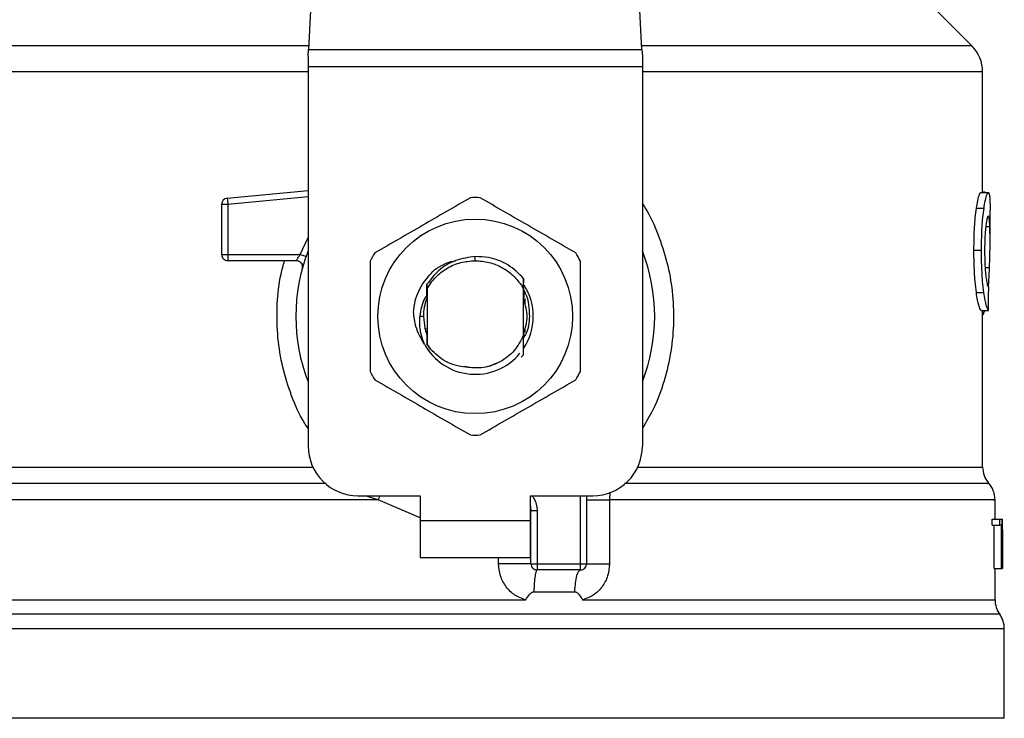
# Model space of a CAD drawing. Units: inches. Extents: x 0.4 to 10.6, y 0.4 to 8.1.
# Drawn here: x 7 to 7.1, y 6.4 to 6.5 of the extents above; entities that cross this region are included whole.
import ezdxf

# ---------------------------------------------------------------- set-up
doc = ezdxf.new("R2010")
doc.units = ezdxf.units.IN
doc.header["$MEASUREMENT"] = 0

msp = doc.modelspace()

# ---------------------------------------------------------------- linework, layer by layer
at = {"color": 7, "linetype": 'Continuous', "lineweight": 25}
for p, q in [((7.069329654151487, 6.512358008975246), (7.067791219888504, 6.482614946557217)), ((7.103144765036232, 6.482614946557217), (7.101606330773408, 6.512358008975246)), ((7.138120643617804, 6.482999321074698), (7.133780460142324, 6.487339504550182)), ((7.067751457029594, 6.481846197951624), (7.067791219888504, 6.482614946557232)), ((7.067791219888504, 6.482614946557217), (7.103144765036232, 6.482614946557217)), ((7.103144765036823, 6.482614946557247), (7.103184527896325, 6.481846197940194)), ((7.067751457029594, 6.481846197951624), (7.067751457029594, 6.480759023247227)), ((7.103184527896325, 6.481846197940194), (7.103184527896326, 6.480759023247227)), ((7.103184527896326, 6.480759023247227), (7.067751457029594, 6.480759023247227)), ((7.067751457029594, 6.480759023247227), (7.067751457029594, 6.440507615274459)), ((7.103184527896326, 6.480759023247227), (7.103184527895736, 6.440507615274459)), ((7.13927376674088, 6.46743053720858), (7.13927376674088, 6.480215435933776)), ((7.059159063381419, 6.466810901868647), (7.067751457029594, 6.467629225073235)), ((7.139540828627446, 6.467457392151953), (7.13927376674088, 6.467457392152018)), ((7.139540828627446, 6.46743053720858), (7.139540828627446, 6.467457392151953)), ((7.059159063381419, 6.466810901868647), (7.059177285240438, 6.466619580502655)), ((7.059177285240438, 6.466619580502655), (7.059221274842161, 6.466157689684564)), ((7.139088767795138, 6.46743053720858), (7.139878846630707, 6.46743053720858)), ((7.059221274842161, 6.466157689684564), (7.058565105323557, 6.466157689615994)), ((7.058565105323557, 6.466157689615994), (7.058565105323557, 6.460848822624066)), ((7.059221274842161, 6.466157689684564), (7.059221274072573, 6.460848822624066)), ((7.138621588171593, 6.465778927715188), (7.139418509057304, 6.465778927715182)), ((7.140061168315682, 6.462378816009348), (7.140061168315682, 6.465559207315783)), ((7.138350822311564, 6.461294068311861), (7.139151762792886, 6.461294068311861)), ((7.058565105323557, 6.460848822624066), (7.059221274072573, 6.460848822624066)), ((7.059221274072573, 6.460848822624066), (7.059221273302559, 6.460384841795918)), ((7.059221273302559, 6.460384841795918), (7.059221273302559, 6.460192654644538)), ((7.066495768446916, 6.460192654644538), (7.059221273302559, 6.460192654644538)), ((7.059221274072573, 6.460848822624066), (7.066908768403872, 6.460848822328789)), ((7.085467992462664, 6.460192652497931), (7.085468012552844, 6.460630007053732)), ((7.067240300317763, 6.459750573849589), (7.067222205237294, 6.459750136024468)), ((7.080271171284489, 6.458293224623606), (7.080274415507523, 6.45829742961601)), ((7.080297262167388, 6.458326844540367), (7.080300521162475, 6.458331012518427)), ((7.080323364049641, 6.458360033718224), (7.080326625000446, 6.458364149368372)), ((7.090586498205501, 6.457291928729208), (7.090594296439537, 6.458320448185254)), ((7.090594283946375, 6.458320049467838), (7.090596524654543, 6.457871643296271)), ((7.080346668395701, 6.457687914557105), (7.080349882226217, 6.457233325450698)), ((7.080349882226431, 6.457233325450574), (7.080349882226431, 6.451340960218422)), ((7.090585963819217, 6.457169521342103), (7.090436305982642, 6.45747894911548)), ((7.090436572461712, 6.457479095093201), (7.090586511630328, 6.457291941496189)), ((7.090586102698885, 6.452284230947819), (7.090586102698885, 6.457169583565403)), ((7.090586103814817, 6.457169563491843), (7.09058649966135, 6.457291903357977)), ((7.080333267995367, 6.45697562842671), (7.080336056438988, 6.45625412276533)), ((7.080342576825366, 6.456270953757764), (7.080336057910357, 6.456254016332182)), ((7.090609968739834, 6.456227091284107), (7.090603422137033, 6.456244358594278)), ((7.090662346857284, 6.456083003674827), (7.090655799133804, 6.456101841167286)), ((7.090688539396964, 6.456005314259991), (7.090681990984852, 6.456025066315235)), ((7.090717336294685, 6.456180353664168), (7.090717336294685, 6.455527484032682)), ((7.138604067331378, 6.456819739556682), (7.139401247106657, 6.456819739556687)), ((7.090714734615268, 6.455923037830053), (7.090708185420979, 6.455943858002365)), ((7.079971929470489, 6.454287142833514), (7.079594962083423, 6.454287142833515)), ((7.139107257107217, 6.454902473200811), (7.139897067557215, 6.454902473200581)), ((7.13927376674088, 6.438299354661861), (7.13927376674088, 6.454902473200762)), ((7.139447899343504, 6.45471730728796), (7.139507734198631, 6.454902473200694)), ((7.08021864863063, 6.452658923638408), (7.08021864863063, 6.453019397188155)), ((7.090717336294685, 6.453046804129126), (7.090717336294685, 6.452562773666362)), ((7.080260518883539, 6.45253077212477), (7.08026711459977, 6.45251169537667)), ((7.080286714171023, 6.452454866261162), (7.080293302069343, 6.452436656447909)), ((7.080339109205507, 6.452312707300513), (7.080345655584812, 6.452295817717259)), ((7.080345655247301, 6.452295066062254), (7.080349606751224, 6.451300052199393)), ((7.090586102281611, 6.452285164428937), (7.090586888796405, 6.452287172568473)), ((7.090606433307206, 6.452337717885135), (7.090605742808229, 6.452054442307296)), ((7.090613499485945, 6.452216391614043), (7.090612964700536, 6.452354791580222)), ((7.090632519663574, 6.452407731623392), (7.090639037830941, 6.452425708290476)), ((7.08034960675099, 6.451300052199259), (7.080705783146258, 6.450794807394084)), ((7.080349882226448, 6.451340960217978), (7.080349608263948, 6.45130027570078)), ((7.080705783146258, 6.450794807394084), (7.080349882226207, 6.451340960218293)), ((7.090596307919828, 6.450193730780148), (7.090352332968562, 6.44995000051167)), ((7.090596554931958, 6.450194040495375), (7.090596307919828, 6.450193730780148)), ((7.084338358907819, 6.449015777926054), (7.085034714770011, 6.448877264132967)), ((7.086945771256082, 6.448993478861184), (7.087803926491172, 6.449351782732159)), ((7.073000800861614, 6.435258271442438), (7.079628097450525, 6.435258271442438)), ((7.079628097450525, 6.435258271442438), (7.079628097450525, 6.432633599526428)), ((7.091307887474803, 6.435258271442438), (7.097935184063714, 6.435258271442438)), ((7.091307887475296, 6.432633599526428), (7.091307887474803, 6.435258271442438)), ((7.097279016084712, 6.435258271442438), (7.097279016084712, 6.428040423673409)), ((7.099711997907344, 6.434827238635614), (7.099711998478797, 6.42804042367236)), ((7.140586102698885, 6.432764833122675), (7.140586102698885, 6.434830836966175)), ((7.091373504267667, 6.433662163949656), (7.091365644919077, 6.433661573900443)), ((7.091373504273688, 6.428040423676689), (7.091373504273688, 6.433662164295784)), ((7.09202967225269, 6.433662164295456), (7.091373504273688, 6.433662164295784)), ((7.09202967224874, 6.433662164295456), (7.09202967225121, 6.428040423673671)), ((7.079628097450525, 6.432633599526428), (7.091307887475296, 6.432633599526428)), ((7.079628097450525, 6.432633599526428), (7.079628097450033, 6.428696591652412)), ((7.091307887475788, 6.428696591652412), (7.091307887475296, 6.432633599526428)), ((7.140294734861983, 6.432145367564387), (7.140294734861992, 6.432764833122688)), ((7.140294734861992, 6.432764833122688), (7.141086261555829, 6.432764833122458)), ((7.140294734861983, 6.432145367564387), (7.141086261556225, 6.432145367564386)), ((7.140500281647975, 6.427515489290895), (7.140500281647972, 6.432145367564157)), ((7.141086261555829, 6.432764833122458), (7.141322823018554, 6.432764833122688)), ((7.141086261556225, 6.432145367564386), (7.141086261555829, 6.432764833122458)), ((7.141288893815282, 6.432145367564157), (7.141086261556225, 6.432145367564386)), ((7.141288893815282, 6.427515489290895), (7.141288893815282, 6.432145367564157)), ((7.141322823018554, 6.432764833122688), (7.141322823018554, 6.427515489290666)), ((7.141322823018554, 6.432764833122688), (7.141359722442449, 6.432764833122688)), ((7.141359722442441, 6.427515489290666), (7.141359722442449, 6.432764833122688)), ((7.141359722442449, 6.432764833122688), (7.141371004124141, 6.432764833123009)), ((7.141373504273687, 6.430776998756449), (7.141373504273687, 6.431973822749065)), ((7.141370544494014, 6.431636904549066), (7.141370544494015, 6.427515489290207)), ((7.079628097450033, 6.428696591652412), (7.091307887475788, 6.428696591652412)), ((7.091373504273688, 6.428040423676689), (7.09202967225121, 6.428040423673671)), ((7.09202967225121, 6.428040423673671), (7.096622848105709, 6.428040423673409)), ((7.09202967225121, 6.428040423673671), (7.092029672252051, 6.427384255694407)), ((7.096622848105709, 6.428040423673409), (7.097279016084712, 6.428040423673409)), ((7.096622847547659, 6.427384255694407), (7.096622848105709, 6.428040423673409)), ((7.096622847547659, 6.427384255694407), (7.092029672252051, 6.427384255694407)), ((7.140500281647975, 6.427515489290895), (7.141288893815282, 6.427515489290895)), ((7.140586102698885, 6.42420176822404), (7.140586102698885, 6.427515489290984)), ((7.141322823018554, 6.427515489290666), (7.141288893815282, 6.427515489290895)), ((7.141322823018554, 6.427515489290895), (7.141359722442441, 6.427515489290666)), ((7.141370544494015, 6.427515489290207), (7.141359722442441, 6.427515489290666)), ((7.091677682043552, 6.42505607096752), (7.096023079375518, 6.425056070864213)), ((7.085467992462664, 6.424206033229185), (7.085745637807331, 6.42420633853522)), ((7.085745637807331, 6.42420633853522), (7.09081760709509, 6.424206031779579)), ((7.085467992462664, 6.421146174839813), (7.085194825847548, 6.421146174803987)), ((7.141570354667389, 6.411636224198134), (7.141570354667389, 6.421146174803987)), ((7.085467992462692, 6.411636224198134), (7.02936563025794, 6.411636224197293)), ((7.141570354667389, 6.411636224198343), (7.085467992462692, 6.411636224198134))]:
    msp.add_line(p, q, dxfattribs=at)
at = {"color": 1, "linetype": 'Continuous', "lineweight": 25}
for p, q in [((7.067811101329091, 6.482999321074698), (7.032815341307497, 6.482999321074698)), ((7.138120643617831, 6.482999321074698), (7.103124883595091, 6.482999321074698)), ((7.067751457029594, 6.480215435895063), (7.031662218184449, 6.480215435895063)), ((7.13927376674088, 6.480215435895063), (7.103184527895736, 6.480215435895063)), ((7.067751457029594, 6.466970089810708), (7.059221274842161, 6.466157689684564)), ((7.139610295313642, 6.463818480201886), (7.140037778696533, 6.463818480201886)), ((7.066908768403872, 6.460848822328789), (7.067751457029594, 6.462664553604066)), ((7.139538407255681, 6.45948047297192), (7.140000941701786, 6.45948047297192)), ((7.13927376674088, 6.45471730728796), (7.139447899343504, 6.45471730728796)), ((7.102697451982849, 6.438299354661861), (7.139273766740995, 6.438299354661861)), ((7.075170580118225, 6.434827264716979), (7.073776096900705, 6.435258271442438)), ((7.075170579746146, 6.434827252706892), (7.075388203128166, 6.435258271442438)), ((7.096622848105709, 6.428040423673409), (7.096622848105709, 6.435258271442438)), ((7.079628097450525, 6.432926101241248), (7.075170580118202, 6.43482725270648)), ((7.087945210900529, 6.428040423679708), (7.087945212330648, 6.428696591652412)), ((7.141078228552744, 6.422676256851384), (7.029857756372584, 6.422676256851384)), ((7.085194825847548, 6.421146174803987), (7.02936563025794, 6.421146174803987)), ((7.141570354667389, 6.421146174803987), (7.085467992462664, 6.421146174839813))]:
    msp.add_line(p, q, dxfattribs=at)
at = {"color": 7, "linetype": 'Continuous', "lineweight": 25, "flags": 128}
for points in [[(7.079971929470489, 6.454287142833514), (7.080117134921033, 6.453032140051395), (7.080315590889834, 6.452374169638062)], [(7.091307887474803, 6.434166176488008), (7.091326089838966, 6.434091609140329), (7.091373504273688, 6.433662164295784)]]:
    msp.add_lwpolyline(points, dxfattribs=at)
at = {"color": 7, "linetype": 'Continuous', "lineweight": 25}
msp.add_circle((7.085467992462664, 6.454287142833515), 0.01032539264095433, dxfattribs=at)
for centre, radius, start, end in [((7.135336758866864, 6.480215435895063), 0.003937007874015741, 0, 45.00000441126431), ((7.059221273302559, 6.466157689542963), 0.0006561679790371071, 95.44026452954554, 179.9999936229918), ((7.085467992462664, 6.454287142833514), 0.01259842519685096, 87.69715987534667, 92.30284012465333), ((7.085467992462664, 6.454287142833514), 0.01902887139107599, 158.5966503605904, 201.4033496394079), ((7.085467992462664, 6.454287142833514), 0.01902887139107649, 338.5966503605972, 21.40334963940613), ((7.059221273302559, 6.46084882262354), 0.000656167979055634, 179.9999999540877, 270.0000000000008), ((7.085467992462664, 6.454287142833514), 0.01259842519685059, 147.697159875526, 152.3028401244615), ((7.085467992462664, 6.454287142833514), 0.01259842519685059, 27.69715987553846, 32.30284012447403), ((7.085467992462664, 6.454287142833515), 0.006152232013092446, 326.4713838609707, 32.67002861702009), ((7.085467992462664, 6.454287142833514), 0.005496062992174977, 159.3083306294795, 179.9999999992222), ((7.085467992462664, 6.454287142833515), 0.006152232013092368, 208.7053312662527, 320.396751450226), ((7.085467992462664, 6.454287142833514), 0.01259842519685012, 207.6971598755357, 212.3028401244714), ((7.085467992462664, 6.454287142833514), 0.01259842519685012, 327.6971598755302, 332.3028401244659), ((7.085467992462664, 6.454287142833514), 0.01259842519685007, 267.6971598753514, 272.3028401246543), ((7.073000800861614, 6.440507615274459), 0.005249343832020692, 180, 270.0000000000008), ((7.097935184063714, 6.440507615274459), 0.00524934383202158, 270.0000000000008, 0), ((7.141898438656891, 6.438299379298475), 0.002624671916011605, 180.0005378097077, 219.7154009866961), ((7.137961430782875, 6.434827264716979), 0.002624671916009949, 359.3509633973509, 43.32555371505233), ((7.09202967225269, 6.428040423673409), 0.0006561679790024755, 179.9999997135907, 269.9999999442391), ((7.096622848105709, 6.428040423673409), 0.0006561679790027128, 269.9999512717191, 0), ((7.143210774614895, 6.42420633853522), 0.002624671916010642, 179.7877878032629, 215.6590828113469), ((7.138945682751379, 6.421146174803987), 0.002624671916009902, 0, 35.65909257883236)]:
    msp.add_arc(centre, radius, start, end, dxfattribs=at)
for centre, major_axis, ratio, start_param, end_param in [((7.085467992462664, 6.496086715621749), (0, 0.5315652406705098), 0.1027026819589537, 4.634833952392388, 4.639520439110445), ((7.085467992462664, 6.431973822749065), (0, 0.08364044937072189), 0.6684028150450438, 4.712388980384699, 4.721846392099868), ((7.085467992462664, 6.430776998756449), (0, 0.08356785327569938), 0.6689834621763546, 4.702098887603793, 4.72267907321689)]:
    msp.add_ellipse(centre, major_axis=major_axis, ratio=ratio, start_param=start_param, end_param=end_param, dxfattribs=at)
for points, knots in [([(7.084961771082162, 6.466875393600189), (7.083271522571238, 6.465899533754041), (7.079890722643002, 6.463947639179663), (7.076509913983232, 6.461995717216242), (7.074819358199762, 6.461019668792262)], [0, 0, 0, 0, 0.4999552019646832, 1, 1, 1, 1]), ([(7.096116626725568, 6.461019668792263), (7.094426383052807, 6.461995537018373), (7.091045592801778, 6.463947448354171), (7.087664774465378, 6.465899353557173), (7.085974213843168, 6.466875393600189)], [0, 0, 0, 0, 0.4999552019671389, 1, 1, 1, 1]), ([(7.138621588171593, 6.465778927715188), (7.138664584709362, 6.46604316944727), (7.138770376980715, 6.466693331866701), (7.138945507304832, 6.467322361432584), (7.139043020077963, 6.467395993177669), (7.139088767795138, 6.46743053720858)], [0, 0, 0, 0, 0.2665816717528257, 0.6559198023585199, 1, 1, 1, 1]), ([(7.139418509057304, 6.465778927715182), (7.139460879391216, 6.466043216373759), (7.139565106892477, 6.466693344516532), (7.139737676081555, 6.467322366923578), (7.139833760896456, 6.467395990791124), (7.139878846630707, 6.46743053720858)], [0, 0, 0, 0, 0.2666271073268465, 0.6558805324199567, 0.9999999999999999, 0.9999999999999999, 0.9999999999999999, 0.9999999999999999]), ([(7.139878846630707, 6.46743053720858), (7.139894877784954, 6.4674240469509), (7.139926940267133, 6.467411066365225), (7.139978232854583, 6.467285972028336), (7.14000314604814, 6.46708260378191), (7.140019445134826, 6.466949553128639)], [0, 0, 0, 0, 0.2569260695510721, 0.5138549227203282, 1, 1, 1, 1]), ([(7.140019445134826, 6.466949553128639), (7.140028256032651, 6.466828433765472), (7.140045869469844, 6.466586309939027), (7.14005925248371, 6.466115308959402), (7.140059406413492, 6.465746645978277), (7.140059484675737, 6.465559207315783)], [0, 0, 0, 0, 0.3297760322711519, 0.6592392225011514, 0.9999999999999999, 0.9999999999999999, 0.9999999999999999, 0.9999999999999999]), ([(7.138350822311564, 6.461294068311861), (7.138354465648569, 6.461764729169293), (7.138363713670059, 6.462959425602219), (7.138459257524818, 6.46456088545421), (7.13857776454877, 6.465450098712847), (7.138621588171593, 6.465778927715188)], [0, 0, 0, 0, 0.2906112718826893, 0.7376696923125267, 1, 1, 1, 1]), ([(7.139151762792886, 6.461294068311861), (7.139155351696192, 6.461764726423972), (7.139164463329551, 6.462959649716447), (7.139258594972676, 6.464561075161688), (7.139375359587823, 6.465450315687596), (7.139418509057304, 6.465778927715182)], [0, 0, 0, 0, 0.2906282156623605, 0.7378570886365511, 0.9999999999999999, 0.9999999999999999, 0.9999999999999999, 0.9999999999999999]), ([(7.139874419272341, 6.464946409212123), (7.139853685572899, 6.464933126283675), (7.139802258522372, 6.464900179831723), (7.13970951645487, 6.464565659851013), (7.139648240505871, 6.464120011413404), (7.139619704415702, 6.463912473803513)], [0, 0, 0, 0, 0.2652066749150493, 0.6578081788621323, 1, 1, 1, 1]), ([(7.140037778696533, 6.463818480201886), (7.140029000324493, 6.463997696476683), (7.14001195408703, 6.464345706695832), (7.13996369274229, 6.464809300889198), (7.139907761785549, 6.464895200985641), (7.139874419272341, 6.464946409212123)], [0, 0, 0, 0, 0.3001119171077612, 0.582770812312842, 1, 1, 1, 1]), ([(7.139619704415702, 6.463912473803513), (7.139596336377812, 6.463699660204411), (7.139540137764541, 6.463187857321758), (7.139490690657373, 6.462243693177061), (7.139485546098832, 6.461547309116182), (7.139483278486887, 6.461240357839027)], [0, 0, 0, 0, 0.2847132229175607, 0.684716807733581, 1, 1, 1, 1]), ([(7.140000941701786, 6.45948047297192), (7.14001845020439, 6.460009507824488), (7.140052628560722, 6.461042237013967), (7.140068872796818, 6.462536492597386), (7.140048169251088, 6.463390085039401), (7.140037778696533, 6.463818480201886)], [0, 0, 0, 0, 0.343481889379901, 0.6705111610278507, 1, 1, 1, 1]), ([(7.138604067331378, 6.456819739556682), (7.138557556649292, 6.457201303636758), (7.138442684671855, 6.458143689738837), (7.138361497661894, 6.459737373567284), (7.138353774821748, 6.460863529084142), (7.138350822311564, 6.461294068311861)], [0, 0, 0, 0, 0.2959015249951902, 0.7308169172641513, 1, 1, 1, 1]), ([(7.139401247106657, 6.456819739556687), (7.139355419266344, 6.45720136341459), (7.139242215947226, 6.458144045571832), (7.13916227062525, 6.459737743381682), (7.139154667794936, 6.460863805727202), (7.139151762792886, 6.461294068311861)], [0, 0, 0, 0, 0.2959185872124691, 0.7309741421682787, 1, 1, 1, 1]), ([(7.139483278486887, 6.461240357839027), (7.139485183458926, 6.460947599102136), (7.139489878841836, 6.460226006164043), (7.13953915603124, 6.45922546380627), (7.139601169262165, 6.458673355124797), (7.139626549648742, 6.458447391543159)], [0, 0, 0, 0, 0.2873838658562738, 0.708344933874799, 1, 1, 1, 1]), ([(7.066495771603346, 6.460192654644539), (7.066497116955707, 6.460195041617618), (7.066499834220797, 6.460199862688153), (7.066521510668404, 6.460238497955686), (7.06655600909291, 6.46029917526179), (7.066618689846799, 6.460406694387637), (7.066733478732136, 6.460591372083291), (7.066846316051316, 6.4607570977375), (7.066908768403872, 6.460848822328791)], [0, 0, 0, 0, 0.1126804393462455, 0.2275854513563098, 0.3459445066854618, 0.468883489357163, 0.7060416198103664, 1, 1, 1, 1]), ([(7.085468012552844, 6.460630007053732), (7.084766502346056, 6.460537542120771), (7.083362727067054, 6.46035251275725), (7.081541832348292, 6.459270517971178), (7.080731586245596, 6.458196670311077), (7.08034739984753, 6.457687494564061)], [0, 0, 0, 0, 0.3443803682481819, 0.6891313096277524, 1, 1, 1, 1]), ([(7.081170278360185, 6.45924483668307), (7.081795146334334, 6.459638673019958), (7.082492107820789, 6.460077947827009), (7.083289257774586, 6.460184371618659), (7.083371714755525, 6.460195380067594)], [0, 0, 0, 0, 0.8965602637945891, 1, 1, 1, 1]), ([(7.085467992462664, 6.460192652497913), (7.08596029981744, 6.460157162125898), (7.086944913798879, 6.460086181434356), (7.088324532685795, 6.459517478935597), (7.089548681229266, 6.458664118130215), (7.090140574924182, 6.457874080773935), (7.090436521552789, 6.457479062387909)], [0, 0, 0, 0, 0.2500005546197211, 0.500000739492956, 0.7500005546197103, 1, 1, 1, 1]), ([(7.090593773935124, 6.458319982487456), (7.090066908036515, 6.45883511877451), (7.089012845468132, 6.459865714755828), (7.087137367706083, 6.460567696554146), (7.085936497060509, 6.460612520359146), (7.085468012552844, 6.460630007053732)], [0, 0, 0, 0, 0.3786877381620776, 0.7576132199035666, 1, 1, 1, 1]), ([(7.0672074211922, 6.45974977831253), (7.06718633419711, 6.459774163690656), (7.067145691919205, 6.459821163147445), (7.067022746880937, 6.459963999443262), (7.066906642087655, 6.460047947882237), (7.066850978879044, 6.460088194622609)], [0, 0, 0, 0, 0.3595299711448952, 0.6929444873219335, 1, 1, 1, 1]), ([(7.074313136819269, 6.460142867641442), (7.074313131981108, 6.458191139569185), (7.074313122303917, 6.45428733365901), (7.07431313198053, 6.450383506492584), (7.074313136819269, 6.448431418025587)], [0, 0, 0, 0, 0.4999552019654281, 1, 1, 1, 1]), ([(7.078923582812684, 6.454753832582349), (7.078945327905139, 6.454966183592116), (7.07904125283821, 6.455902935479576), (7.079607298262681, 6.457578792473043), (7.08064039094528, 6.458679893733197), (7.081170370374694, 6.459244761752701)], [0, 0, 0, 0, 0.1249244345373649, 0.5510837926851447, 1, 1, 1, 1]), ([(7.09662284810606, 6.448431418025587), (7.096622852944221, 6.450383146097844), (7.096622862621411, 6.454286952008019), (7.096622852944799, 6.458190779174444), (7.09662284810606, 6.460142867641442)], [0, 0, 0, 0, 0.4999552019654007, 1, 1, 1, 1]), ([(7.139884034569511, 6.457424882488182), (7.139903294337033, 6.457680958926196), (7.139953043297338, 6.458342417406147), (7.139982741087353, 6.459048030371901), (7.140000941701786, 6.45948047297192)], [0, 0, 0, 0, 0.3871390960668311, 1, 1, 1, 1]), ([(7.139626549648742, 6.458447391543159), (7.139653060924395, 6.458263155955126), (7.139718037176759, 6.457811614572549), (7.139826495597848, 6.457445418841974), (7.139887524272854, 6.457405444835452), (7.139916292352116, 6.457386601637759)], [0, 0, 0, 0, 0.2670434020641183, 0.6544943257872846, 1, 1, 1, 1]), ([(7.080342582755855, 6.456271021283656), (7.080343131214755, 6.456508901236985), (7.080344230041237, 6.456985488986006), (7.080345865474244, 6.457453258974046), (7.080346684611137, 6.457687550230934)], [0, 0, 0, 0, 0.4991314900953867, 1, 1, 1, 1]), ([(7.090599220106665, 6.457293764374391), (7.090599735531396, 6.457181125629185), (7.090601316387797, 6.45683565194304), (7.090602572587709, 6.45648258505702), (7.090603419214368, 6.456244632614183)], [0, 0, 0, 0, 0.326041460532791, 1, 1, 1, 1]), ([(7.091247005075655, 6.454287142833514), (7.091233823876098, 6.454700580267739), (7.091207355792795, 6.45553076999393), (7.090954151473922, 6.456495351153576), (7.090673104633511, 6.456984376301984), (7.090600033479904, 6.457111521057229)], [0, 0, 0, 0, 0.4233378538059257, 0.8500699449192582, 1, 1, 1, 1]), ([(7.080381034158757, 6.456571189111499), (7.080284233339629, 6.456440848916608), (7.079796781076166, 6.455784505059264), (7.079684711600853, 6.454953290477565), (7.079594897467906, 6.454287142833515)], [0, 0, 0, 0, 0.1985852285106319, 1, 1, 1, 1]), ([(7.090594306908129, 6.452428291362724), (7.090781719981908, 6.453047908519654), (7.091141715144127, 6.454238109258726), (7.09079147336635, 6.455428309997797), (7.090623567061455, 6.455998893579937)], [0, 0, 0, 0, 0.5205988675604774, 1, 1, 1, 1]), ([(7.090609969225836, 6.456227428914782), (7.090610443004676, 6.456455627587763), (7.090610951885854, 6.456700733530394), (7.090611742028452, 6.456941291422156), (7.090611796532043, 6.456957884969825)], [0, 0, 0, 0, 0.9310205641291635, 1, 1, 1, 1]), ([(7.139107257107217, 6.454902473200811), (7.139067414431307, 6.454962257522692), (7.138966348793936, 6.455113907492424), (7.138772729693084, 6.455742272710346), (7.138649039816583, 6.456532441541192), (7.138604067331378, 6.456819739556682)], [0, 0, 0, 0, 0.2928676529031551, 0.7428932753631995, 1, 1, 1, 1]), ([(7.139897067557215, 6.454902473200581), (7.139857799422888, 6.454962264088769), (7.139758211267237, 6.455113900126017), (7.139567420672655, 6.455742281232347), (7.13944556193601, 6.456532405157316), (7.139401247106657, 6.456819739556687)], [0, 0, 0, 0, 0.2929149059652105, 0.742863284633223, 1, 1, 1, 1]), ([(7.080072458937935, 6.451332618978466), (7.079719464608527, 6.451936850567423), (7.079097155668597, 6.453002076516595), (7.078975769453048, 6.45422473032461), (7.078923237536397, 6.454753854225904)], [0, 0, 0, 0, 0.5672332611023824, 1, 1, 1, 1]), ([(7.080071860683543, 6.451332194346381), (7.079896916178556, 6.451815263070677), (7.079550975510246, 6.452770498088404), (7.0795804118815, 6.453785455941291), (7.079594962083333, 6.454287142833515)], [0, 0, 0, 0, 0.5057066746214482, 1, 1, 1, 1]), ([(7.09058814143729, 6.451965801566738), (7.090691721903512, 6.452130032664896), (7.091127933982667, 6.452821664894432), (7.091195490300776, 6.453653120215379), (7.091247005075653, 6.454287142833514)], [0, 0, 0, 0, 0.2374543740802282, 1, 1, 1, 1]), ([(7.13927376674088, 6.454467677116987), (7.139287975622164, 6.454475405097193), (7.139326569173261, 6.454496395504035), (7.139385262998415, 6.454577382052786), (7.139426950711506, 6.454670509502191), (7.139447899343504, 6.45471730728796)], [0, 0, 0, 0, 0.2247365680238854, 0.610419782395226, 1, 1, 1, 1]), ([(7.08033910751098, 6.452312442479303), (7.080338597139297, 6.452084803622877), (7.080337781549063, 6.451721029466161), (7.08033655034938, 6.451364074200692), (7.080336089597193, 6.451230490735902)], [0, 0, 0, 0, 0.625769731639347, 1, 1, 1, 1]), ([(7.090586102698885, 6.452284230947819), (7.0902956099127, 6.451717607067651), (7.089715108106367, 6.450585302922448), (7.088182762989214, 6.449400041635824), (7.086367314276729, 6.448725231539651), (7.08509914942281, 6.448832329002715), (7.084465559217104, 6.448885836165798)], [0, 0, 0, 0, 0.2501894368098716, 0.4999622259141514, 0.7501751959422346, 1, 1, 1, 1]), ([(7.090596308190025, 6.450193739078222), (7.09059519541109, 6.450408574424384), (7.090592861857504, 6.450859094987527), (7.090589640545756, 6.451555526836522), (7.090587805896468, 6.452042872343288), (7.090586887687616, 6.45228677997246)], [0, 0, 0, 0, 0.3128697860469115, 0.6561037311507218, 0.9999999999999999, 0.9999999999999999, 0.9999999999999999, 0.9999999999999999]), ([(7.090612961655739, 6.452354728197793), (7.090611874957103, 6.452352085706226), (7.09060970156366, 6.452346800732397), (7.09060752836186, 6.452341085915769), (7.090606441762874, 6.452338228512487)], [0, 0, 0, 0, 0.500000880628121, 1, 1, 1, 1]), ([(7.084465559217104, 6.448885836165798), (7.084086182714481, 6.448941680895103), (7.083347578278683, 6.449050404457304), (7.08199909792471, 6.449600445371421), (7.081217992539405, 6.450321787633611), (7.080705783146339, 6.450794807394145)], [0, 0, 0, 0, 0.2666251166291642, 0.5190898552639226, 0.9999999999999999, 0.9999999999999999, 0.9999999999999999, 0.9999999999999999]), ([(7.07481935819976, 6.447554616874767), (7.076509601872522, 6.446578748648656), (7.079890392123551, 6.444626837312858), (7.083271210459951, 6.442674932109855), (7.084961771082162, 6.441698892066841)], [0, 0, 0, 0, 0.4999552019671251, 1, 1, 1, 1]), ([(7.085974213843168, 6.441698892066841), (7.087664462354091, 6.442674751912987), (7.091045262282327, 6.444626646487365), (7.094426070942097, 6.446578568450787), (7.096116626725568, 6.447554616874767)], [0, 0, 0, 0, 0.4999552019646515, 1, 1, 1, 1]), ([(7.090817607093351, 6.424206031779577), (7.090421917262821, 6.424348168136451), (7.089623195526796, 6.424635078208318), (7.088697336933836, 6.425557971933904), (7.088066210497444, 6.426722872651971), (7.087985741452322, 6.427599091051081), (7.087945210900529, 6.428040423679708)], [0, 0, 0, 0, 0.2434947447629365, 0.4915075653814659, 0.7438831425645462, 1, 1, 1, 1]), ([(7.099711998478797, 6.42804042367236), (7.099672109924065, 6.427603022422639), (7.099592219160982, 6.426726973645079), (7.098963097325084, 6.425562051180794), (7.098037648623931, 6.424637385281137), (7.097237535938262, 6.424349381382532), (7.096840185161915, 6.424206353313172)], [0, 0, 0, 0, 0.2514369629763446, 0.5035903399687515, 0.7534737702160665, 1, 1, 1, 1]), ([(7.090817607094856, 6.424206031780283), (7.090936770455523, 6.424399923683758), (7.091109040138068, 6.424680225418056), (7.091376659080961, 6.424943035074727), (7.091545355783565, 6.425040811760906), (7.091635731053027, 6.425051233371692), (7.091677682042577, 6.425056070943826)], [0, 0, 0, 0, 0.5420675802111996, 0.7836453204936145, 0.899571055742345, 0.9999999999999999, 0.9999999999999999, 0.9999999999999999, 0.9999999999999999]), ([(7.096023079374472, 6.425056070848072), (7.096064896674584, 6.425051610025687), (7.096157163464314, 6.425041767549965), (7.096324238794296, 6.424934042530989), (7.096563370579607, 6.424666274879774), (7.096730151663104, 6.424389171641364), (7.096840185161927, 6.424206353313183)], [0, 0, 0, 0, 0.1015944868324629, 0.2241607451791389, 0.4881415449418217, 1, 1, 1, 1])]:
    msp.add_open_spline(points, degree=3, knots=knots, dxfattribs=at)
at = {"color": 1, "linetype": 'Continuous', "lineweight": 25}
for points, knots in [([(7.103184527896113, 6.466242171863744), (7.103288155329462, 6.466088806841952), (7.10396652391282, 6.465084844771225), (7.104874712085318, 6.463000567344498), (7.105862750624811, 6.460045779326693), (7.106416148865557, 6.45693325500456), (7.106561239382512, 6.453762051440879), (7.106276498983481, 6.450562132541261), (7.105544575605915, 6.447426943307936), (7.104538872034687, 6.444652775736431), (7.103586075095285, 6.443063484112836), (7.103184527895763, 6.442393692288068)], [0, 0, 0, 0, 0.02239044001171956, 0.146572877282837, 0.2714785769684745, 0.3955858168501274, 0.5219664945846724, 0.6480218097444552, 0.7764039779130254, 0.9057675851171493, 1, 1, 1, 1]), ([(7.067751457029594, 6.442367364804454), (7.067541282684303, 6.442693806231923), (7.066766505339953, 6.443897185368946), (7.065807778632154, 6.44621149009757), (7.064907061462677, 6.449248743911703), (7.064438725415709, 6.452410285434792), (7.06441987143601, 6.455603427135155), (7.064686557911867, 6.458226336558536), (7.065110876037343, 6.459718115520674), (7.065245852837937, 6.460192654644538)], [0, 0, 0, 0, 0.06363754865624609, 0.2345906246580471, 0.4057230204241624, 0.5773497190197804, 0.7485502566301299, 0.9200131226252558, 0.9999999999999999, 0.9999999999999999, 0.9999999999999999, 0.9999999999999999]), ([(7.031806690374494, 6.438299369447256), (7.031762162566321, 6.438299369366527), (7.031511440205456, 6.438299368911968), (7.032732650369807, 6.43829936808358), (7.035516288932643, 6.43829936696209), (7.04002799997154, 6.4382993658406), (7.045935366242827, 6.438299364719112), (7.05312342860159, 6.438299363597621), (7.060643357867079, 6.438299362561816), (7.065982490488241, 6.438299361899841), (7.0683065163045, 6.438299361611696)], [0, 0, 0, 0, 0.03090859612366873, 0.1740367763244138, 0.3171649565251588, 0.4602931367259039, 0.6034213169266495, 0.7465494971273947, 0.8896776773281401, 1, 1, 1, 1]), ([(7.069656225208577, 6.436563359985899), (7.066772112548978, 6.436563358841695), (7.060831376758502, 6.436563356484847), (7.052724674269345, 6.436563352915347), (7.045454521537094, 6.436563349277403), (7.039473596866683, 6.436563345639453), (7.034907265958734, 6.436563342001496), (7.032089491337168, 6.436563338363534), (7.030853397221613, 6.436563335675957), (7.031107304326058, 6.436563334201034), (7.031152453173216, 6.436563333938769)], [0, 0, 0, 0, 0.13178538460631, 0.2714533873654286, 0.4111213983526793, 0.5507894175680449, 0.6904574450115083, 0.8301254806830517, 0.9697935245826582, 1, 1, 1, 1]), ([(7.139784664424611, 6.436563322617427), (7.139829558222188, 6.436563322785246), (7.140084451847182, 6.436563323738076), (7.138850820103616, 6.436563325475915), (7.136035843064968, 6.436563327830943), (7.131470183921232, 6.436563330185967), (7.125488815945542, 6.43656333254099), (7.118216999326389, 6.43656333489601), (7.11010778360965, 6.436563337206724), (7.104164891440255, 6.43656333873243), (7.101279729797859, 6.436563339473133)], [0, 0, 0, 0, 0.02986865087110206, 0.1695853125651804, 0.3093019689310578, 0.4490186199687272, 0.5887352656781816, 0.7284519060594133, 0.8681685411124157, 1, 1, 1, 1]), ([(7.091457773414261, 6.435258271442438), (7.091527139915551, 6.435177875495718), (7.091753412887769, 6.434915624560753), (7.091970666294952, 6.434361782281443), (7.092010246565682, 6.433892489481061), (7.09202967224874, 6.433662164295456)], [0, 0, 0, 0, 0.1837499790180061, 0.599390961400263, 1, 1, 1, 1]), ([(7.099753557140015, 6.435627507843845), (7.099746705956964, 6.435570815272552), (7.099716643795684, 6.435322055137445), (7.099714022109654, 6.43504282899022), (7.09971199790731, 6.434827238635166)], [0, 0, 0, 0, 0.2279005487320308, 1, 1, 1, 1]), ([(7.075170580118202, 6.43482725270648), (7.072964304036591, 6.434827253223203), (7.068551751873367, 6.43482725425665), (7.062230554528172, 6.434827255806819), (7.056249678382986, 6.434827257356988), (7.050713808289354, 6.434827258907158), (7.045702765568166, 6.434827260457327), (7.041293817707732, 6.434827262007497), (7.037551715455412, 6.434827263557667), (7.034539372531518, 6.434827265107836), (7.03227907124151, 6.434827266658005), (7.030891836996913, 6.434827268208176), (7.030282624519575, 6.434827269363761), (7.030402301465723, 6.434827270002623), (7.0304251815633, 6.434827270124762)], [0, 0, 0, 0, 0.0889966948197262, 0.1779933896394517, 0.2669900844591771, 0.3559867792789022, 0.4449834740986278, 0.5339801689183532, 0.6229768637380786, 0.7119735585578042, 0.8009702533775295, 0.8899669481972544, 0.9789636430169805, 0.9999999999999999, 0.9999999999999999, 0.9999999999999999, 0.9999999999999999]), ([(7.140404912741763, 6.434827250510609), (7.140457692523036, 6.434827250355809), (7.140695734949538, 6.434827249657649), (7.139328055281528, 6.434827248416126), (7.136297499325051, 6.43482724678604), (7.131494619307031, 6.434827245155955), (7.125247122373591, 6.43482724352587), (7.117699559759632, 6.434827241895784), (7.109149064903495, 6.434827240265699), (7.102857686906061, 6.434827239178976), (7.099711997907344, 6.434827238635614)], [0, 0, 0, 0, 0.03910719153391927, 0.176377592743359, 0.3136479939527997, 0.4509183951622394, 0.5881887963716803, 0.72545919758112, 0.8627295987905605, 1, 1, 1, 1]), ([(7.03035869661301, 6.424206186125386), (7.030355765683818, 6.424206186044326), (7.030199515866111, 6.424206181722902), (7.030752690685264, 6.424206173161118), (7.032087538731116, 6.424206160440033), (7.034445426087044, 6.424206147718948), (7.037643357251193, 6.424206134997863), (7.041665047730642, 6.424206122276779), (7.046431654288108, 6.424206109555695), (7.051864626720569, 6.42420609683461), (7.057870566806591, 6.424206084113524), (7.064347237268764, 6.42420607139244), (7.071184122227202, 6.424206058671356), (7.078264629129352, 6.42420604595027), (7.083066871351605, 6.424206037469546), (7.085467992462664, 6.424206033229185)], [0, 0, 0, 0, 0.001590512612645446, 0.08479130322045585, 0.1679920938294764, 0.2511928844398, 0.3343936750515196, 0.4175944656647282, 0.5007952562795192, 0.583996046895985, 0.6671968375142199, 0.750397628134316, 0.8335984187563658, 0.9167992093804637, 1, 1, 1, 1]), ([(7.096840185161923, 6.424206353313172), (7.099021378672708, 6.424206353107909), (7.103383765694274, 6.424206352697381), (7.1096144895129, 6.424206352081589), (7.115497039735359, 6.424206351465798), (7.120928136936416, 6.424206350850007), (7.125831003553186, 6.424206350234214), (7.130130847000373, 6.424206349618423), (7.133765703752645, 6.42420634900263), (7.136674115369861, 6.424206348386839), (7.138839312768645, 6.424206347771047), (7.140129646998507, 6.424206347155256), (7.140679212991068, 6.424206346713984), (7.140550473204169, 6.424206346477979), (7.140533703338904, 6.424206346447235)], [0, 0, 0, 0, 0.08968793937342255, 0.1793758787468418, 0.269063818120255, 0.3587517574936638, 0.4484396968670674, 0.5381276362404677, 0.6278155756138628, 0.717503514987254, 0.807191454360641, 0.8968793937340255, 0.9865673331074059, 1, 1, 1, 1])]:
    msp.add_open_spline(points, degree=3, knots=knots, dxfattribs=at)
at = {"color": 7, "linetype": 'Continuous', "lineweight": 25}
for points in [[(7.067128178965334, 6.459361508537833), (7.067138363142201, 6.459410907202336), (7.067158731495937, 6.459509704531343), (7.067145408333117, 6.459661780278893), (7.067100236680277, 6.459806602476963), (7.067022562982168, 6.459937316803934), (7.066917294433633, 6.460047034493225), (7.066789761797184, 6.460129189066527), (7.066646745478526, 6.460182582626603), (7.06654609412412, 6.460189297305221), (7.066495768446916, 6.46019265464453)], [(7.066908768403919, 6.460848822328773), (7.066989832424838, 6.460820161616706), (7.067151960466678, 6.46076284019257), (7.067356445954484, 6.460690542924739), (7.067499503714617, 6.460639963656032), (7.067518101547691, 6.460633387861582), (7.067527400464228, 6.460630099964359)], [(7.080349882226217, 6.457233325450698), (7.080641327352823, 6.457661314663394), (7.081224217606035, 6.458517293088788), (7.082482119256925, 6.459451164238), (7.083919025459321, 6.460075449791383), (7.084951670128216, 6.460153584929629), (7.085467992462664, 6.460192652498752)], [(7.097279016084712, 6.434827264714617), (7.097313059933554, 6.434827262541366), (7.097381147631239, 6.434827258194866), (7.097915814268211, 6.434827251675115), (7.098699970653991, 6.434827245155365), (7.099374655489563, 6.434827240808864), (7.099711997907349, 6.434827238635614)], [(7.091373504273688, 6.428040423678921), (7.091360582528141, 6.428040423678921), (7.091334739037047, 6.428040423678921), (7.091128435610234, 6.428040423678921), (7.090808292260484, 6.428040423678921), (7.090375192432009, 6.428040423678921), (7.089849957214942, 6.428040423678921), (7.089253213642755, 6.428040423678921), (7.088608908791469, 6.428040423678921), (7.088166443530842, 6.428040423678921), (7.087945210900529, 6.428040423678921)], [(7.097279016084745, 6.42804042367236), (7.097313058569213, 6.42804042367236), (7.097381143538152, 6.42804042367236), (7.097915809440749, 6.42804042367236), (7.098699967291471, 6.42804042367236), (7.099374654368723, 6.42804042367236), (7.099711997907349, 6.42804042367236)], [(7.092029747229978, 6.427384255693943), (7.091990569592496, 6.427351937399021), (7.091912214317553, 6.427287300809192), (7.091807190607283, 6.426778594185061), (7.091722118028478, 6.426030409078675), (7.09169249403825, 6.425380850338617), (7.091677682043137, 6.425056070968636)], [(7.096023079375515, 6.42505607086422), (7.096048361666964, 6.425380854402384), (7.096098926249861, 6.426030421478714), (7.096243857602345, 6.426778611921813), (7.096422712835786, 6.427287315823865), (7.096556135605, 6.427351942404226), (7.096622846989606, 6.427384255694407)]]:
    msp.add_open_spline(points, degree=3, dxfattribs=at)

doc.saveas('drawing.dxf')
